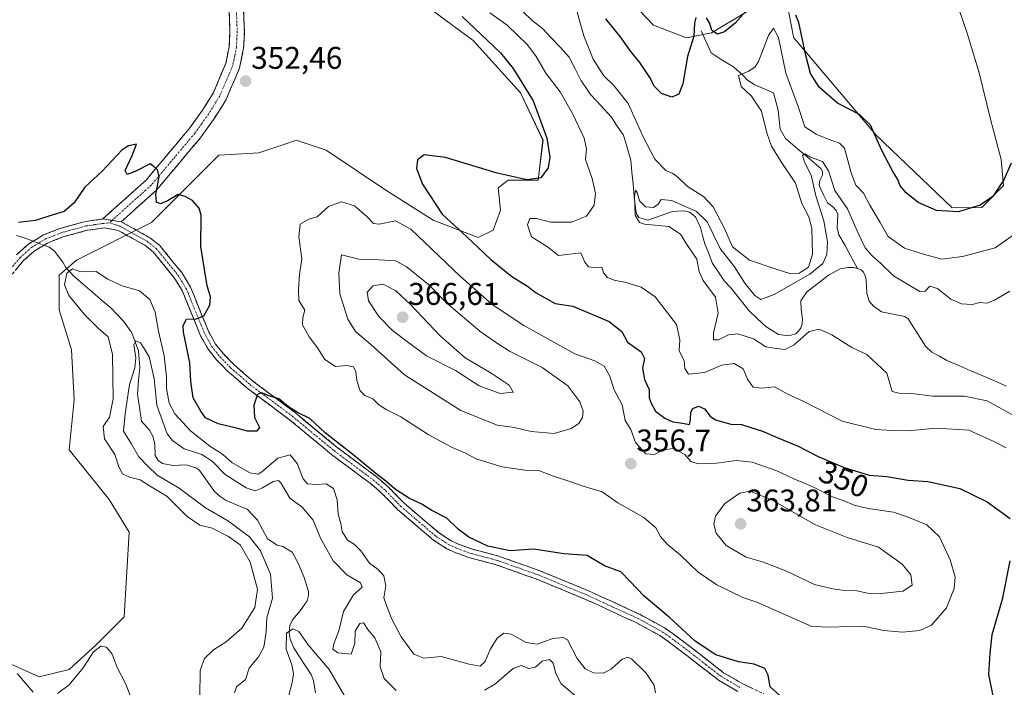
# Model space of a CAD drawing. Units: metres. Extents: x 629315 to 632811, y 4653280 to 4655656.
# Drawn here: x 631845 to 632159, y 4654733 to 4654946 of the extents above; entities that cross this region are included whole.
import ezdxf
from ezdxf.enums import TextEntityAlignment as Align

# ---------------------------------------------------------------- set-up
doc = ezdxf.new("R2010")
doc.units = ezdxf.units.M
doc.header["$MEASUREMENT"] = 0
doc.linetypes.add('TRAZO_Y_PUNTO', pattern=[1, 0.5, -0.25, 0, -0.25])
doc.linetypes.add('TRAZOSX2', pattern=[1.5, 1, -0.5])
for name, color, linetype, lineweight in [('Camino', 19, 'TRAZOSX2', 0), ('Camino Cxs', 19, 'Continuous', 0), ('Camino eje', 19, 'TRAZO_Y_PUNTO', 0), ('Carátula', 7, 'Continuous', 5), ('Corriente natural lineal', 142, 'Continuous', 13), ('Corriente natural lineal oculto', 19, 'TRAZO_Y_PUNTO', 13), ('Cultivos herbáceos CxS', 92, 'Continuous', 0), ('Curva de nivel maestra', 36, 'Continuous', 30), ('Curva de nivel normal', 36, 'Continuous', 0), ('Matorral CxS', 135, 'Continuous', 0), ('Punto de cota en terreno', 7, 'Continuous', 0), ('Rótulo de curva de nivel directora', 19, 'Continuous', 0), ('Rótulo de punto de cota en terreno', 19, 'Continuous', 0), ('Suelo desnudo CxS', 43, 'Continuous', 0)]:
    doc.layers.add(name, color=color, linetype=linetype, lineweight=lineweight)
doc.styles.add('Arial', font='txt', dxfattribs={"height": 0.2})

# ---------------------------------------------------------------- blocks, each defined once
blk = doc.blocks.new('*U158')
at = {"layer": 'Matorral CxS', "color": 135, "linetype": 'Continuous', "lineweight": 0}
for points in [[(631842.0693, 4654740.0961, 345.515), (631850.8363, 4654736.1091, 345.7809), (631860.4003, 4654738.5007, 344.984), (631869.1683, 4654746.4739, 344.4949), (631877.9351, 4654755.2455, 347.3691), (631879.5291, 4654782.3575, 348.6858), (631873.1529, 4654792.7233, 348.0344), (631860.4001, 4654808.6725, 348.3291), (631861.9939, 4654824.6199, 348.0956), (631861.1971, 4654840.5685, 348.9575), (631857.2121, 4654853.3273, 348.5815), (631857.2121, 4654864.4909, 344.7584), (631862.7921, 4654869.2745, 346.1667), (631886.7019, 4654881.2353, 349.5928), (631908.2219, 4654902.7651, 350.664), (631920.9741, 4654903.5615, 351.1265), (631930.2545, 4654906.6561, 351.6238), (631932.9297, 4654907.5481, 351.7264), (631942.4941, 4654904.3579, 351.8653), (631961.6219, 4654891.5997, 351.597), (631976.7659, 4654882.0293, 351.3837), (631991.1125, 4654876.4473, 349.1479), (631995.8941, 4654878.8401, 347.9322), (631998.2865, 4654885.2183, 346.9282), (631997.4893, 4654892.3953, 347.8598), (632000.6773, 4654894.7873, 348.8674), (632010.2411, 4654894.7869, 349.2356), (632011.8349, 4654907.5455, 349.7597), (632004.6621, 4654922.6963, 350.3222), (631989.5183, 4654939.4423, 351.0608), (631967.9989, 4654955.3913, 351.1258)], [(632031.4271, 4654960.9809, 351.022), (632047.1605, 4654944.3433, 350.5773), (632057.7295, 4654940.2467, 349.7723), (632065.6995, 4654941.8415, 349.4583), (632077.6545, 4654949.0181, 347.9463)], [(632089.6095, 4654952.2073, 350.1324), (632091.8175, 4654941.1663, 349.5124), (632092.0015, 4654940.2455, 349.5937), (632118.3031, 4654909.1469, 350.3271), (632142.5571, 4654885.9177, 349.7954), (632152.0823, 4654886.0433, 348.8161), (632158.9761, 4654893.1203, 348.8424), (632158.2559, 4654901.3623, 349.9494), (632154.8853, 4654914.3259, 350.6441), (632151.2555, 4654929.1039, 350.9761), (632147.3659, 4654941.8083, 351.6622), (632144.7733, 4654949.5861, 351.9619)]]:
    blk.add_polyline3d(points, dxfattribs=at)
blk = doc.blocks.new('*U184')
at = {"layer": 'Curva de nivel normal', "color": 36, "linetype": 'Continuous', "lineweight": 0}
for points in [[(631913.21, 4654730.95, 340), (631913.88, 4654732.95, 340), (631916.8, 4654735.28, 340), (631917.95, 4654738.93, 340), (631920.93, 4654742.55, 340), (631922.64, 4654745.6, 340), (631923.33, 4654750.54, 340), (631923.57, 4654754.97, 340), (631925.37, 4654761.2, 340), (631924.74, 4654768.96, 340), (631921.5, 4654776.38, 340), (631917.99, 4654780.84, 340), (631915.14, 4654783, 340), (631911.29, 4654785.81, 340), (631903.93, 4654790.12, 340), (631895.58, 4654796.4, 340), (631888.53, 4654800.56, 340), (631885.6, 4654803.42, 340), (631882.68, 4654806.38, 340), (631880.17, 4654810.7, 340), (631877.75, 4654814.61, 340), (631878.32, 4654820.17, 340), (631879.64, 4654829.54, 340), (631881.39, 4654834.88, 340), (631881.7, 4654837.99, 340), (631881.08, 4654842.15, 340), (631881.66, 4654843.44, 340), (631883.23, 4654842.78, 340), (631884.38, 4654841.03, 340), (631885.95, 4654838.33, 340), (631887.61, 4654831.46, 340), (631888.41, 4654822.88, 340), (631891.74, 4654813.72, 340), (631893.38, 4654811.6, 340), (631897.14, 4654808.97, 340), (631902.79, 4654807.1, 340), (631906.15, 4654805.04, 340), (631910.26, 4654800.78, 340), (631917, 4654796.52, 340), (631919.86, 4654795.54, 340), (631921.96, 4654796.36, 340), (631925.65, 4654798.52, 340), (631927.32, 4654798.84, 340), (631928.04, 4654798.1, 340), (631930.89, 4654793.15, 340), (631934.9, 4654790.37, 340), (631938.38, 4654786.18, 340), (631940.69, 4654780.41, 340), (631944.74, 4654773.14, 340), (631949.17, 4654768.69, 340), (631953.49, 4654766.14, 340), (631954.04, 4654764.77, 340), (631951.29, 4654762.31, 340), (631948.11, 4654756.97, 340), (631946.62, 4654750.8, 340), (631944.94, 4654746.61, 340), (631944.7, 4654744.95, 340), (631946.28, 4654743.78, 340), (631950.5, 4654743.39, 340), (631951.73, 4654746.86, 340), (631951.82, 4654750.72, 340), (631953.26, 4654753.19, 340), (631954.45, 4654753.41, 340), (631955.86, 4654751.28, 340), (631958.09, 4654748.54, 340), (631960.04, 4654744.12, 340), (631959.78, 4654739.3, 340), (631961.02, 4654735.54, 340), (631964.89, 4654731.73, 340)], [(631993.1, 4654731.85, 340), (631996.43, 4654733.74, 340), (632002.28, 4654738.82, 340), (632004.83, 4654739.78, 340), (632007.28, 4654738.78, 340), (632009.43, 4654739.22, 340), (632011.57, 4654741.13, 340), (632013.96, 4654741.62, 340), (632015.13, 4654740.47, 340), (632015.89, 4654737.2, 340), (632017.63, 4654733.88, 340), (632023.48, 4654729.01, 340)], [(632163.54, 4654818.89, 340), (632153.78, 4654824.31, 340), (632146.43, 4654825.78, 340), (632136.41, 4654825.82, 340), (632129.68, 4654826.63, 340), (632125.56, 4654826.79, 340), (632123.44, 4654827.26, 340), (632121.66, 4654833.19, 340), (632115.31, 4654839.14, 340), (632110.49, 4654841.29, 340), (632104.12, 4654845.36, 340), (632100.14, 4654847.25, 340), (632096.85, 4654846.4, 340), (632092.09, 4654842.2, 340), (632089.09, 4654840.68, 340), (632085.74, 4654841.18, 340), (632083.03, 4654841.57, 340), (632079.07, 4654844.15, 340), (632074.09, 4654845.69, 340), (632071.09, 4654845.34, 340), (632067.87, 4654843.84, 340), (632066.29, 4654843.83, 340), (632066.28, 4654846.07, 340), (632067.77, 4654852.28, 340), (632067, 4654857.39, 340), (632062.97, 4654862.75, 340), (632061.69, 4654865.55, 340), (632060.99, 4654869.52, 340), (632057.77, 4654874.3, 340), (632055.8, 4654877.6, 340), (632052.09, 4654880.05, 340), (632044.29, 4654880.76, 340), (632042.67, 4654881.25, 340), (632041.31, 4654883.58, 340), (632041.05, 4654889.7, 340), (632041.42, 4654891.65, 340), (632041.9, 4654890.92, 340), (632042.68, 4654888.2, 340), (632044.58, 4654886.26, 340), (632047.13, 4654886.03, 340), (632048.61, 4654887.1, 340), (632049.64, 4654888.66, 340), (632052.96, 4654888.31, 340), (632060.93, 4654884.83, 340), (632064.27, 4654881.46, 340), (632068.45, 4654873.02, 340), (632073.05, 4654867.09, 340), (632076.36, 4654861.94, 340), (632079.56, 4654858, 340), (632081.48, 4654856.68, 340), (632085.67, 4654858.28, 340), (632097.07, 4654864.76, 340), (632101.29, 4654868.21, 340), (632102.5, 4654871.06, 340), (632102.74, 4654875.07, 340), (632101.57, 4654881.77, 340), (632098.99, 4654889.75, 340), (632097.58, 4654896.45, 340), (632095.37, 4654900.61, 340), (632094.73, 4654902.72, 340), (632095.47, 4654903.24, 340), (632097.3, 4654902.2, 340), (632101.15, 4654900.76, 340), (632103.12, 4654897.75, 340), (632105.05, 4654891.49, 340), (632109.14, 4654885.63, 340), (632112.52, 4654877.87, 340), (632114.78, 4654873.21, 340), (632116.99, 4654870.64, 340), (632119.74, 4654868.3, 340), (632123.8, 4654864.24, 340), (632127.8, 4654861.89, 340), (632132.27, 4654859.28, 340), (632134.01, 4654859.3, 340), (632135.49, 4654860.9, 340), (632137.91, 4654860.18, 340), (632142.19, 4654856.76, 340), (632145.6, 4654855.27, 340), (632149.01, 4654855.09, 340), (632151.46, 4654855.69, 340), (632153.67, 4654855.52, 340), (632156.15, 4654856.44, 340), (632161.01, 4654859.39, 340)]]:
    blk.add_polyline3d(points, dxfattribs=at)
blk = doc.blocks.new('*U189')
at = {"layer": 'Curva de nivel normal', "color": 36, "linetype": 'Continuous', "lineweight": 0}
for points in [[(632166.13, 4654880.13, 345), (632156.35, 4654873.16, 345), (632145.94, 4654870.47, 345), (632139.34, 4654869.59, 345), (632133.42, 4654871.16, 345), (632127.4, 4654873.12, 345), (632122.15, 4654876.84, 345), (632119.61, 4654881.32, 345), (632116.26, 4654886.81, 345), (632114.26, 4654890.69, 345), (632111.85, 4654893.18, 345), (632110.28, 4654897.14, 345), (632108.23, 4654905.08, 345), (632106.63, 4654906.59, 345), (632102.93, 4654907.88, 345), (632099.12, 4654909.46, 345), (632095.46, 4654911.83, 345), (632093.4, 4654918.36, 345), (632089.44, 4654928.96, 345), (632087.13, 4654940.44, 345), (632085.53, 4654943.38, 345), (632083.88, 4654941.06, 345), (632080.68, 4654932.69, 345), (632079.67, 4654930.97, 345), (632077.57, 4654929.61, 345), (632074.3, 4654928.27, 345), (632075.19, 4654924.74, 345), (632078.42, 4654921.61, 345), (632081.7, 4654916.89, 345), (632083.39, 4654909.91, 345), (632084.86, 4654905.72, 345), (632087.95, 4654900.64, 345), (632092.56, 4654893.85, 345), (632094.6, 4654887.39, 345), (632096.8, 4654883.14, 345), (632097.72, 4654879.38, 345), (632097.95, 4654871.14, 345), (632096.7, 4654867.06, 345), (632093.71, 4654865.14, 345), (632090.99, 4654864.87, 345), (632086, 4654866.5, 345), (632077.86, 4654869.24, 345), (632072.4, 4654873.48, 345), (632069.85, 4654879.38, 345), (632066.2, 4654886.24, 345), (632063.08, 4654889.61, 345), (632057.96, 4654892.82, 345), (632054.92, 4654895.78, 345), (632053.36, 4654896.94, 345), (632051.12, 4654897.89, 345), (632047.59, 4654901.5, 345), (632043.79, 4654908.65, 345), (632039.1, 4654919.29, 345), (632034.5, 4654925.1, 345), (632031.26, 4654928.13, 345), (632027.88, 4654933.48, 345), (632024.84, 4654940.88, 345), (632022.54, 4654949.26, 345)], [(631994.89, 4654948.29, 345), (632000.43, 4654944.3, 345), (632006.84, 4654938.01, 345), (632009.7, 4654934.31, 345), (632012.73, 4654928.99, 345), (632017.34, 4654923.04, 345), (632021.26, 4654916.06, 345), (632025, 4654908.21, 345), (632025.69, 4654904.82, 345), (632025.42, 4654901.44, 345), (632027.5, 4654895.38, 345), (632028.6, 4654890.54, 345), (632028.14, 4654886.85, 345), (632025.7, 4654883.32, 345), (632020.89, 4654881.44, 345), (632014.18, 4654881.4, 345), (632009.72, 4654882.59, 345), (632007.59, 4654882.6, 345), (632006.87, 4654880.54, 345), (632008.11, 4654876.74, 345), (632013.28, 4654873.47, 345), (632016.78, 4654870.74, 345), (632023.87, 4654871.58, 345), (632025.17, 4654868.6, 345), (632026.39, 4654867.15, 345), (632027.94, 4654866.88, 345), (632030.64, 4654867.06, 345), (632031.12, 4654865.2, 345), (632032.43, 4654863.74, 345), (632034.94, 4654862.73, 345), (632038.01, 4654862.22, 345), (632043.16, 4654860.62, 345), (632047.72, 4654857.58, 345), (632054.45, 4654848.65, 345), (632055.6, 4654843.8, 345), (632055.38, 4654840.24, 345), (632056.98, 4654837.18, 345), (632057.19, 4654834.61, 345), (632058.36, 4654832.77, 345), (632063.42, 4654833.36, 345), (632069.01, 4654835.72, 345), (632072.9, 4654836.18, 345), (632075.83, 4654834.5, 345), (632077.29, 4654831.02, 345), (632078.98, 4654828.7, 345), (632081.76, 4654828.38, 345), (632085.84, 4654828.78, 345), (632089.86, 4654826.52, 345), (632095.15, 4654824.12, 345), (632107.42, 4654817.83, 345), (632118.18, 4654815.09, 345), (632123.42, 4654814.82, 345), (632128.42, 4654814.72, 345), (632137.56, 4654815.53, 345), (632147.91, 4654814.91, 345), (632155.95, 4654811.28, 345), (632159.89, 4654809.3, 345)], [(632047.76, 4654730.97, 345), (632047.32, 4654733.43, 345), (632044.8, 4654737.33, 345), (632040.07, 4654741.83, 345), (632038.92, 4654742.38, 345), (632037.08, 4654741.73, 345), (632033.77, 4654738.63, 345), (632031.18, 4654737.24, 345), (632027.93, 4654737.37, 345), (632025.36, 4654738.63, 345), (632022.79, 4654741.95, 345), (632019.64, 4654747.93, 345), (632018.24, 4654748.73, 345), (632014.96, 4654748.33, 345), (632009.97, 4654746.52, 345), (632006.41, 4654747.1, 345), (632001.67, 4654749.74, 345), (631999.32, 4654750.08, 345), (631997.22, 4654748.5, 345), (631994.93, 4654744.87, 345), (631993.37, 4654741.02, 345), (631991.75, 4654739.52, 345), (631988.26, 4654740.12, 345), (631979.27, 4654742.56, 345), (631973.79, 4654742.06, 345), (631970.57, 4654743.4, 345), (631966.51, 4654748.84, 345), (631963.53, 4654754.5, 345), (631961.92, 4654758.59, 345), (631960.96, 4654761.37, 345), (631961.56, 4654765.24, 345), (631960.94, 4654768.39, 345), (631959.18, 4654770.42, 345), (631956.36, 4654772.48, 345), (631953.6, 4654776.41, 345), (631951.44, 4654778.52, 345), (631949.39, 4654779.76, 345), (631947.6, 4654782.52, 345), (631947.21, 4654785.06, 345), (631946.39, 4654788.1, 345), (631946.09, 4654792.69, 345), (631944.93, 4654796.31, 345), (631942.51, 4654797.77, 345), (631939.42, 4654797.57, 345), (631936.6, 4654797.77, 345), (631935.18, 4654799.4, 345), (631933.24, 4654804.29, 345), (631931.05, 4654807, 345), (631927.1, 4654806, 345), (631922.03, 4654801.65, 345), (631920.77, 4654800.92, 345), (631918.16, 4654801.27, 345), (631912.44, 4654804.58, 345), (631909.45, 4654807.29, 345), (631905.34, 4654809.86, 345), (631899.18, 4654814.68, 345), (631894.18, 4654820.1, 345), (631892.38, 4654823.56, 345), (631891.53, 4654828.22, 345), (631891.49, 4654832.01, 345), (631890.76, 4654838.73, 345), (631889, 4654846.55, 345), (631887.92, 4654852.62, 345), (631886.2, 4654856.73, 345), (631882.85, 4654859.4, 345), (631877.3, 4654861.06, 345), (631872.72, 4654863.19, 345), (631869, 4654865.65, 345), (631866.02, 4654865.54, 345), (631863.77, 4654865.62, 345), (631861.46, 4654866.44, 345), (631859.62, 4654865.11, 345), (631858.88, 4654861.39, 345), (631860.27, 4654857.92, 345), (631865.36, 4654851.88, 345), (631869.64, 4654847.5, 345), (631872.86, 4654844.72, 345), (631874.24, 4654839.09, 345), (631874.43, 4654824.94, 345), (631873.25, 4654819.06, 345), (631871.3, 4654816.14, 345), (631871.71, 4654812.19, 345), (631874.98, 4654807.2, 345), (631876.33, 4654803.26, 345), (631877.46, 4654800.98, 345), (631879.74, 4654799.9, 345), (631883.1, 4654799.09, 345), (631886.08, 4654797.1, 345), (631891.59, 4654793.8, 345), (631898.11, 4654787.29, 345), (631902.21, 4654784.61, 345), (631906.07, 4654783.59, 345), (631911.31, 4654780.99, 345), (631915.03, 4654778.26, 345), (631918.22, 4654772.76, 345), (631920.62, 4654764.08, 345), (631919.7, 4654758.28, 345), (631915.57, 4654751.62, 345), (631910.61, 4654747.28, 345), (631906.51, 4654744.78, 345), (631903.7, 4654741.92, 345), (631902.31, 4654738.16, 345), (631902.16, 4654729.81, 345)], [(631883.12, 4654722.2, 345), (631878.37, 4654734.02, 345), (631875.76, 4654739.14, 345), (631874.17, 4654743.36, 345), (631872.38, 4654745.56, 345), (631870.52, 4654745.91, 345), (631868.15, 4654744.15, 345), (631864.86, 4654738.95, 345), (631860.38, 4654733.56, 345), (631856.66, 4654730.75, 345)], [(631848.88, 4654731.26, 345), (631843.79, 4654737.19, 345)]]:
    blk.add_polyline3d(points, dxfattribs=at)
blk = doc.blocks.new('*U200')
at = {"layer": 'Curva de nivel normal', "color": 36, "linetype": 'Continuous', "lineweight": 0}
blk.add_polyline3d([(631930.46, 4654729.87, 335), (631931.7, 4654734.33, 335), (631932.14, 4654737.03, 335), (631931.53, 4654739.92, 335), (631929.76, 4654744.95, 335), (631929.84, 4654750.03, 335), (631931.88, 4654751.4, 335), (631933.8, 4654750.6, 335), (631936.78, 4654746.34, 335), (631943.45, 4654738.49, 335), (631948.38, 4654730.06, 335)], dxfattribs=at)
blk = doc.blocks.new('*U210')
at = {"layer": 'Curva de nivel maestra', "color": 36, "linetype": 'Continuous', "lineweight": 30}
for points in [[(632161.42, 4654900.24, 350), (632159.09, 4654894.92, 350), (632155.58, 4654889.62, 350), (632151.57, 4654886.8, 350), (632144.66, 4654884.67, 350), (632137.61, 4654885.14, 350), (632131.76, 4654887.72, 350), (632127.85, 4654890.76, 350), (632126.02, 4654892.96, 350), (632125.25, 4654894.97, 350), (632123.49, 4654897.75, 350), (632120.14, 4654904.26, 350), (632116.52, 4654912.37, 350), (632112.98, 4654915.83, 350), (632105.91, 4654919.41, 350), (632100.06, 4654924.53, 350), (632097.36, 4654928.92, 350), (632095.79, 4654934.61, 350), (632093.56, 4654945.15, 350), (632092.62, 4654947.49, 350)], [(632076.69, 4654948.76, 350), (632073.24, 4654945, 350), (632069.79, 4654942.18, 350), (632067.55, 4654941.45, 350), (632065.77, 4654942.59, 350), (632065.15, 4654944.84, 350), (632064.03, 4654946.71, 350)], [(632060.71, 4654946.81, 350), (632060.23, 4654945.02, 350), (632060.08, 4654940.77, 350), (632058.03, 4654934.34, 350), (632056.48, 4654925.54, 350), (632055.23, 4654922.25, 350), (632052.99, 4654921.3, 350), (632049.69, 4654922.55, 350), (632047.42, 4654924.69, 350), (632045.92, 4654927.56, 350), (632042.76, 4654932.38, 350), (632039.94, 4654935.94, 350), (632036.5, 4654940.69, 350), (632031.87, 4654946.39, 350)], [(631985.95, 4654947.13, 350), (631998.3, 4654935.47, 350), (632002.31, 4654930.46, 350), (632008.66, 4654920.17, 350), (632013.1, 4654908.27, 350), (632014.03, 4654902.14, 350), (632013.48, 4654898.73, 350), (632011.16, 4654895.55, 350), (632006.76, 4654894.9, 350), (631997.15, 4654897.04, 350), (631980.66, 4654902.06, 350), (631973.82, 4654902.89, 350), (631971.73, 4654901.29, 350), (631971.45, 4654898.56, 350), (631973.34, 4654893.56, 350), (631979.56, 4654883.92, 350), (631987.48, 4654876.69, 350), (631995.14, 4654869.43, 350), (632001.89, 4654864.06, 350), (632006.87, 4654860.9, 350), (632009.7, 4654858.85, 350), (632013.06, 4654856.9, 350), (632015.7, 4654855.39, 350), (632021.38, 4654854.6, 350), (632032.97, 4654849.67, 350), (632037.01, 4654846.46, 350), (632038.83, 4654843.04, 350), (632043.19, 4654839.97, 350), (632044.26, 4654837.78, 350), (632043.6, 4654834.7, 350), (632044.28, 4654831.07, 350), (632045.77, 4654827.87, 350), (632045.73, 4654825.26, 350), (632046.38, 4654823.58, 350), (632047.79, 4654820.99, 350), (632050.81, 4654818.75, 350), (632053.35, 4654817.62, 350), (632055.75, 4654817.25, 350), (632058.64, 4654816.74, 350), (632058.92, 4654818.37, 350), (632059.12, 4654820.64, 350), (632059.72, 4654821.84, 350), (632061.48, 4654822.62, 350), (632063.44, 4654821.72, 350), (632065.29, 4654819.35, 350), (632066.99, 4654818.19, 350), (632069.66, 4654817.46, 350), (632071.85, 4654816.81, 350), (632075.24, 4654816.71, 350), (632078.27, 4654815.8, 350), (632081.94, 4654814.66, 350), (632087.44, 4654812.26, 350), (632093.35, 4654809.85, 350), (632099.75, 4654806.48, 350), (632108.07, 4654803.04, 350), (632113.02, 4654801.52, 350), (632116.09, 4654800.59, 350), (632121.69, 4654800.17, 350), (632128.56, 4654798.96, 350), (632134.86, 4654798.51, 350), (632145.01, 4654796.32, 350), (632153.8, 4654792.06, 350), (632161.16, 4654786.69, 350)], [(632161.02, 4654773.2, 350), (632158.52, 4654760.81, 350), (632155.28, 4654749.48, 350), (632154.58, 4654743.71, 350), (632154.18, 4654736.84, 350), (632155.58, 4654730.01, 350)], [(632087.5, 4654730.12, 350), (632084.41, 4654732.88, 350), (632083.8, 4654736.59, 350), (632082.76, 4654738.78, 350), (632079.32, 4654740.2, 350), (632074.29, 4654740.88, 350), (632067.08, 4654743.14, 350), (632060.5, 4654747.49, 350), (632052.14, 4654755.2, 350), (632044.16, 4654761.85, 350), (632039.61, 4654766.66, 350), (632036.7, 4654769.63, 350), (632031.5, 4654771.54, 350), (632025.96, 4654774.83, 350), (632018.52, 4654775.38, 350), (632008.94, 4654776.91, 350), (632001.34, 4654776.34, 350), (631994.18, 4654777.82, 350), (631988.14, 4654780.75, 350), (631984.74, 4654783.32, 350), (631981.06, 4654786.78, 350), (631976.31, 4654789.26, 350), (631973.12, 4654791.23, 350), (631969.14, 4654793.06, 350), (631964.74, 4654795.92, 350), (631961.64, 4654798.68, 350), (631958.44, 4654801.04, 350), (631951.04, 4654807.11, 350), (631942.18, 4654814.1, 350), (631937.37, 4654818.69, 350), (631933.62, 4654820.51, 350), (631930.53, 4654822.38, 350), (631927.42, 4654824.94, 350), (631924.3, 4654825.91, 350), (631921.88, 4654826.86, 350), (631920.61, 4654826.31, 350), (631919.45, 4654822.95, 350), (631919.64, 4654819.02, 350), (631921.24, 4654815.8, 350), (631920.4, 4654814.58, 350), (631917.39, 4654814.64, 350), (631914.34, 4654815.46, 350), (631908.03, 4654816.95, 350), (631903.98, 4654818.83, 350), (631902.46, 4654820.98, 350), (631900.05, 4654825.24, 350), (631899.24, 4654830.43, 350), (631898.95, 4654836.47, 350), (631896.97, 4654846.19, 350), (631896.85, 4654848.39, 350), (631897.89, 4654850.44, 350), (631901.1, 4654850.5, 350), (631903.47, 4654851.46, 350), (631905.33, 4654854.83, 350), (631905.54, 4654857.57, 350), (631904.56, 4654861.01, 350), (631903.72, 4654865.62, 350), (631902.49, 4654873.62, 350), (631902.57, 4654883.62, 350), (631901.9, 4654885.87, 350), (631899.78, 4654888.36, 350), (631897.46, 4654889.6, 350), (631895.22, 4654890.27, 350), (631891.79, 4654888.17, 350), (631889.55, 4654887.2, 350), (631888.29, 4654887.81, 350), (631888.1, 4654890.24, 350), (631889.19, 4654895.87, 350), (631888.64, 4654898.1, 350), (631887.54, 4654899.06, 350), (631886.34, 4654899.99, 350), (631881.46, 4654897.54, 350), (631878.96, 4654896.58, 350), (631878.32, 4654897.85, 350), (631880.5, 4654902.66, 350), (631881.94, 4654906.28, 350), (631879.34, 4654905.82, 350), (631877.33, 4654904.49, 350), (631870.94, 4654897.73, 350), (631865.43, 4654892.61, 350), (631862.01, 4654887.56, 350), (631858.84, 4654884.78, 350), (631853.87, 4654883.26, 350), (631849.63, 4654881.88, 350), (631844.26, 4654881.31, 350)]]:
    blk.add_polyline3d(points, dxfattribs=at)
blk = doc.blocks.new('5PATER')
at = {"layer": 'Carátula', "linetype": 'Continuous', "lineweight": 5}
h = blk.add_hatch(color=250, dxfattribs=at)
edge = h.paths.add_edge_path()
edge.add_ellipse((0, 0.01), major_axis=(-1.33, -1.34), ratio=0.999422, start_angle=0, end_angle=360)

msp = doc.modelspace()

# ---------------------------------------------------------------- linework, layer by layer
at = {"layer": 'Camino', "color": 19, "linetype": 'TRAZOSX2', "lineweight": 0}
for points in [[(631871.15, 4654882.41), (631884.98, 4654894.83), (631898.69, 4654911.14), (631903.04, 4654917.22), (631906.48, 4654922.75), (631910.45, 4654932.08), (631911.57, 4654937.52), (631911.8, 4654942.35), (631911.37, 4654953.37)], [(631915.98, 4654953.45), (631916.41, 4654942.33), (631916.16, 4654936.94), (631914.87, 4654930.7), (631910.58, 4654920.62), (631906.87, 4654914.66), (631902.34, 4654908.32), (631888.3, 4654891.61), (631877.06, 4654881.52)], [(632074.09, 4654731.46), (632067.93, 4654735.04), (632058.23, 4654742.57), (632051.41, 4654747.77), (632049.21, 4654749.27), (632041.57, 4654753.44), (632025.23, 4654760.96), (632009.83, 4654767.31), (631996.83, 4654771.92), (631988.47, 4654774.13), (631983.76, 4654775.8), (631981.1, 4654777.06), (631976.88, 4654779.75), (631965.34, 4654789.59), (631960.58, 4654794.53), (631956.62, 4654797.95), (631944.27, 4654807.14), (631930.84, 4654818.25), (631917.31, 4654828.35), (631911, 4654833.83), (631907.52, 4654837.43), (631904.79, 4654840.82), (631902.42, 4654845.04), (631896.6, 4654859.36), (631894, 4654863.64), (631887.22, 4654871.93), (631884.55, 4654874.02), (631876.07, 4654878.77), (631871.75, 4654879.58), (631866.2, 4654878.78), (631858.43, 4654876.65), (631853.49, 4654874.73), (631849.21, 4654872.14), (631845.71, 4654868.99), (631841.16, 4654863.52)], [(631843.62, 4654870.99), (631847.48, 4654874.47), (631852.21, 4654877.32), (631857.52, 4654879.39), (631865.61, 4654881.6), (631871.15, 4654882.41)], [(631877.06, 4654881.52), (631886.15, 4654876.43), (631889.25, 4654874), (631896.36, 4654865.31), (631899.18, 4654860.65), (631905.03, 4654846.3), (631907.19, 4654842.44), (631909.69, 4654839.34), (631912.99, 4654835.93), (631919.12, 4654830.6), (631932.62, 4654820.52), (631946.05, 4654809.41), (631958.43, 4654800.2), (631962.56, 4654796.63), (631967.32, 4654791.69), (631978.6, 4654782.07), (631982.49, 4654779.59), (631984.86, 4654778.47), (631989.32, 4654776.89), (631997.68, 4654774.68), (632010.86, 4654770), (632026.38, 4654763.6), (632042.87, 4654756.02), (632050.71, 4654751.73), (632053.1, 4654750.11), (632059.99, 4654744.86), (632069.55, 4654737.43), (632075.44, 4654734.01), (632082.38, 4654730.69)]]:
    msp.add_lwpolyline(points, dxfattribs=at)
at = {"layer": 'Camino Cxs', "color": 19, "linetype": 'Continuous', "lineweight": 0}
msp.add_lwpolyline([(631871.15, 4654882.41), (631877.06, 4654881.52)], dxfattribs=at)
for points in [[(631916.12, 4654949.74, 352.17), (631916.27, 4654946.04, 352.24), (631916.41, 4654942.33, 352.27), (631916.29, 4654939.64, 352.26), (631916.16, 4654936.94, 352.24), (631915.52, 4654933.82, 352.16), (631914.87, 4654930.7, 352.06), (631913.44, 4654927.34, 351.87), (631912.01, 4654923.98, 351.58), (631910.58, 4654920.62, 351.37), (631908.73, 4654917.64, 351.2), (631906.87, 4654914.66, 350.92), (631904.61, 4654911.49, 350.72), (631902.34, 4654908.32, 350.54), (631899.53, 4654904.98, 350.37), (631896.72, 4654901.64, 350.22), (631893.92, 4654898.29, 350.12), (631891.11, 4654894.95, 350.05), (631888.3, 4654891.61, 349.92), (631885.49, 4654889.09, 349.83), (631882.68, 4654886.57, 349.63), (631879.87, 4654884.04, 349.48), (631877.06, 4654881.52, 349.32), (631874.11, 4654881.97, 349.29), (631871.15, 4654882.41, 349.27), (631874.61, 4654885.52, 349.36), (631878.07, 4654888.62, 349.47), (631881.52, 4654891.73, 349.65), (631884.98, 4654894.83, 349.82), (631887.72, 4654898.09, 349.94), (631890.46, 4654901.35, 350.09), (631893.21, 4654904.62, 350.21), (631895.95, 4654907.88, 350.36), (631898.69, 4654911.14, 350.53), (631900.87, 4654914.18, 350.64), (631903.04, 4654917.22, 350.83), (631904.76, 4654919.99, 351.03), (631906.48, 4654922.75, 351.09), (631907.8, 4654925.86, 351.53), (631909.13, 4654928.97, 351.85), (631910.45, 4654932.08, 351.93), (631911.01, 4654934.8, 351.95), (631911.57, 4654937.52, 351.98), (631911.8, 4654942.35, 352.11), (631911.66, 4654946.02, 352.09), (631911.51, 4654949.7, 352.04)], [(632074.09, 4654731.46, 348.98), (632071.01, 4654733.25, 348.79), (632067.93, 4654735.04, 348.68), (632064.7, 4654737.55, 348.89), (632061.46, 4654740.06, 349.09), (632058.23, 4654742.57, 349.11), (632054.82, 4654745.17, 349.01), (632051.41, 4654747.77, 348.87), (632049.21, 4654749.27, 348.7), (632045.39, 4654751.36, 348.49), (632041.57, 4654753.44, 348.63), (632037.49, 4654755.32, 348.58), (632033.4, 4654757.2, 348.68), (632029.32, 4654759.08, 348.71), (632025.23, 4654760.96, 348.65), (632021.38, 4654762.55, 348.7), (632017.53, 4654764.14, 348.89), (632013.68, 4654765.72, 349.01), (632009.83, 4654767.31, 349.12), (632005.5, 4654768.85, 349.29), (632001.16, 4654770.38, 349.34), (631996.83, 4654771.92, 349.36), (631992.65, 4654773.03, 349.4), (631988.47, 4654774.13, 349.39), (631983.76, 4654775.8, 349.37), (631981.1, 4654777.06, 349.38), (631978.99, 4654778.41, 349.39), (631976.88, 4654779.75, 349.4), (631974, 4654782.21, 349.46), (631971.11, 4654784.67, 349.54), (631968.23, 4654787.13, 349.63), (631965.34, 4654789.59, 349.67), (631962.96, 4654792.06, 349.66), (631960.58, 4654794.53, 349.63), (631958.6, 4654796.24, 349.54), (631956.62, 4654797.95, 349.59), (631953.53, 4654800.25, 349.33), (631950.45, 4654802.55, 349.21), (631947.36, 4654804.84, 349.22), (631944.27, 4654807.14, 349.24), (631940.91, 4654809.92, 349.21), (631937.56, 4654812.7, 348.92), (631934.2, 4654815.47, 348.97), (631930.84, 4654818.25, 349.34), (631927.46, 4654820.78, 349.65), (631924.08, 4654823.3, 349.8), (631920.69, 4654825.83, 349.98), (631917.31, 4654828.35, 350.07), (631914.16, 4654831.09, 350.16), (631911, 4654833.83, 350.2), (631909.26, 4654835.63, 350.26), (631907.52, 4654837.43, 350.29), (631904.79, 4654840.82, 350.27), (631902.42, 4654845.04, 350.2), (631900.97, 4654848.62, 350.02), (631899.51, 4654852.2, 349.78), (631898.06, 4654855.78, 349.58), (631896.6, 4654859.36, 349.39), (631895.3, 4654861.5, 349.02), (631894, 4654863.64, 348.86), (631891.74, 4654866.4, 348.89), (631889.48, 4654869.17, 349.24), (631887.22, 4654871.93, 349.28), (631884.55, 4654874.02, 349.29), (631880.31, 4654876.4, 349.25), (631876.07, 4654878.77, 349.24), (631871.75, 4654879.58, 349.26), (631868.98, 4654879.18, 349.25), (631866.2, 4654878.78, 349.25), (631862.32, 4654877.72, 349.26), (631858.43, 4654876.65, 349.22), (631855.96, 4654875.69, 349.15), (631853.49, 4654874.73, 349.19), (631851.35, 4654873.44, 349.24), (631849.21, 4654872.14, 349.32), (631845.71, 4654868.99, 349.52), (631843.44, 4654866.26, 349.56)], [(631843.62, 4654870.99, 349.53), (631845.55, 4654872.73, 349.43), (631847.48, 4654874.47, 349.38), (631849.85, 4654875.9, 349.37), (631852.21, 4654877.32, 349.34), (631854.87, 4654878.36, 349.34), (631857.52, 4654879.39, 349.39), (631861.57, 4654880.5, 349.31), (631865.61, 4654881.6, 349.28), (631868.38, 4654882.01, 349.27), (631871.15, 4654882.41, 349.27), (631871.15, 4654882.41, 349.27), (631874.11, 4654881.97, 349.29), (631877.06, 4654881.52, 349.32), (631880.09, 4654879.82, 349.32), (631883.12, 4654878.13, 349.36), (631886.15, 4654876.43, 349.42), (631889.25, 4654874, 349.31), (631891.62, 4654871.1, 349.24), (631893.99, 4654868.21, 349.2), (631896.36, 4654865.31, 349.25), (631897.77, 4654862.98, 349.36), (631899.18, 4654860.65, 349.47), (631900.64, 4654857.06, 349.58), (631902.11, 4654853.48, 349.79), (631903.57, 4654849.89, 350.05), (631905.03, 4654846.3, 350.22), (631907.19, 4654842.44, 350.37), (631909.69, 4654839.34, 350.41), (631912.99, 4654835.93, 350.38), (631916.06, 4654833.27, 350.21), (631919.12, 4654830.6, 350.25), (631922.5, 4654828.08, 350.12), (631925.87, 4654825.56, 350.05), (631929.25, 4654823.04, 349.98), (631932.62, 4654820.52, 349.8), (631935.98, 4654817.74, 349.47), (631939.34, 4654814.97, 349.57), (631942.69, 4654812.19, 349.72), (631946.05, 4654809.41, 349.75), (631949.15, 4654807.11, 349.67), (631952.24, 4654804.81, 349.77), (631955.34, 4654802.5, 349.78), (631958.43, 4654800.2, 349.94), (631960.5, 4654798.42, 349.76), (631962.56, 4654796.63, 349.88), (631964.94, 4654794.16, 349.86), (631967.32, 4654791.69, 349.8), (631971.08, 4654788.48, 349.66), (631974.84, 4654785.28, 349.59), (631978.6, 4654782.07, 349.49), (631982.49, 4654779.59, 349.49), (631984.86, 4654778.47, 349.44), (631989.32, 4654776.89, 349.53), (631993.5, 4654775.79, 349.65), (631997.68, 4654774.68, 349.64), (632002.07, 4654773.12, 349.48), (632006.47, 4654771.56, 349.49), (632010.86, 4654770, 349.29), (632014.74, 4654768.4, 349.1), (632018.62, 4654766.8, 349.04), (632022.5, 4654765.2, 348.96), (632026.38, 4654763.6, 348.84), (632030.5, 4654761.71, 348.86), (632034.63, 4654759.81, 348.9), (632038.75, 4654757.92, 348.82), (632042.87, 4654756.02, 348.91), (632046.79, 4654753.88, 348.81), (632050.71, 4654751.73, 349.02), (632053.1, 4654750.11, 349.22), (632056.55, 4654747.49, 349.27), (632059.99, 4654744.86, 349.45), (632063.18, 4654742.38, 349.38), (632066.36, 4654739.91, 349.24), (632069.55, 4654737.43, 349.01), (632072.5, 4654735.72, 349.05), (632075.44, 4654734.01, 349.09), (632078.91, 4654732.35, 349.32)]]:
    msp.add_polyline3d(points, dxfattribs=at)
at = {"layer": 'Camino eje', "color": 19, "linetype": 'TRAZO_Y_PUNTO', "lineweight": 0}
for points in [[(631913.68, 4654953.41), (631914.11, 4654942.34), (631913.99, 4654939.93), (631913.87, 4654937.23), (631913.31, 4654934.51), (631912.66, 4654931.39), (631908.53, 4654921.69), (631904.96, 4654915.94), (631902.78, 4654912.9), (631900.52, 4654909.73), (631893.66, 4654901.58), (631886.64, 4654893.22), (631874.11, 4654881.97)], [(631842.27, 4654867.12), (631844.67, 4654869.99), (631846.42, 4654871.57), (631848.35, 4654873.31), (631850.71, 4654874.73), (631852.85, 4654876.03), (631855.51, 4654877.06), (631857.98, 4654878.02), (631861.86, 4654879.09), (631865.91, 4654880.19), (631868.68, 4654880.6), (631871.45, 4654881), (631873.32, 4654881.17)], [(631874.11, 4654881.97), (631873.32, 4654881.17)], [(631873.32, 4654881.17), (631876.57, 4654880.15), (631885.35, 4654875.23), (631888.24, 4654872.97), (631895.18, 4654864.48), (631896.48, 4654862.34), (631897.89, 4654860.01), (631900.82, 4654852.83), (631903.73, 4654845.67), (631904.81, 4654843.74), (631905.99, 4654841.63), (631908.61, 4654838.39), (631912, 4654834.88), (631915.15, 4654832.14), (631918.22, 4654829.48), (631931.73, 4654819.39), (631945.16, 4654808.28), (631957.53, 4654799.08), (631961.57, 4654795.58), (631966.33, 4654790.64), (631977.74, 4654780.91), (631981.8, 4654778.33), (631984.31, 4654777.14), (631988.9, 4654775.51), (631997.26, 4654773.3), (632003.85, 4654770.96), (632010.35, 4654768.66), (632025.81, 4654762.28), (632033.98, 4654758.52), (632042.22, 4654754.73), (632046.04, 4654752.65), (632049.96, 4654750.5), (632051.16, 4654749.69), (632052.26, 4654748.94), (632059.11, 4654743.72), (632063.89, 4654740), (632068.74, 4654736.24), (632074.77, 4654732.74)]]:
    msp.add_lwpolyline(points, dxfattribs=at)
at = {"layer": 'Corriente natural lineal', "color": 142, "linetype": 'Continuous', "lineweight": 13}
for points in [[(632005.41, 4654948.72, 341.64), (632008.34, 4654945.8, 341.8), (632011.65, 4654943.22, 341.33), (632014.51, 4654940.2, 341.64), (632017.38, 4654937.18, 341.29), (632020.24, 4654934.16, 341.27), (632022.13, 4654930.37, 341.37), (632024.01, 4654926.57, 341.46), (632025.49, 4654924.38, 341.1), (632026.96, 4654922.19, 340.88), (632030.28, 4654918.63, 340.78), (632033.6, 4654915.07, 340.9), (632035.56, 4654912.11, 340.7), (632037.51, 4654909.15, 340.83), (632038.68, 4654905.2, 340.85), (632039.85, 4654901.25, 340.55), (632040.24, 4654897.41, 340.27), (632040.63, 4654893.57, 340.09), (632041.01, 4654889.72, 340.13), (632041.4, 4654885.88, 339.82), (632041.72, 4654884.01, 339.65), (632042.45, 4654882.89, 339.71), (632045.31, 4654882.06, 339.73), (632049.24, 4654883.44, 339.29), (632053.17, 4654884.82, 339.35), (632056.38, 4654884.96, 339.43), (632057.51, 4654884.89, 339.45), (632058.65, 4654884.54, 339.33), (632060.56, 4654883.06, 338.75), (632062.12, 4654879.7, 338.92), (632062.85, 4654877.1, 339.09), (632063.58, 4654874.5, 339.14), (632064.81, 4654871.37, 338.96), (632066.03, 4654868.23, 338.59), (632067.87, 4654865.42, 338.66), (632069.71, 4654862.6, 338.6), (632072.01, 4654860.3, 338.47), (632074.85, 4654856.69, 338.37), (632077.69, 4654853.07, 338.12), (632080.39, 4654850.55, 338.13), (632083.08, 4654848.02, 338.02), (632087.1, 4654845.53, 338.28), (632089.57, 4654845.16, 337.94), (632091.16, 4654845.27, 337.7), (632092.61, 4654845.71, 338.2), (632093.52, 4654846.6, 338.47), (632094.25, 4654847.66, 338.5), (632094.61, 4654848.92, 338.3), (632094.71, 4654850.43, 338.1), (632094.33, 4654853.47, 337.62), (632094.28, 4654856.23, 337.55), (632096.16, 4654859.15, 337.34), (632099.63, 4654861.8, 337.41), (632103.09, 4654864.44, 337.38), (632106.82, 4654866.43, 337.22), (632109.24, 4654866.85, 337.15), (632111.21, 4654866.88, 337.09), (632112.3, 4654866.6, 337.15)], [(632062.42, 4654942.55, 349.37), (632064.01, 4654939.05, 349.35), (632065.59, 4654935.54, 348.42), (632069.1, 4654933.17, 347.57), (632072.69, 4654931.01, 346.55), (632075.61, 4654928.47, 344.34), (632077.19, 4654926.74, 343.91), (632079.51, 4654925.23, 343.23), (632082.53, 4654923.98, 342.26), (632085.54, 4654922.72, 341.71)], [(632085.54, 4654922.72, 341.71), (632086.29, 4654919.93, 341.31), (632087.03, 4654917.14, 341.21), (632087.33, 4654914.13, 341.15), (632087.63, 4654911.12, 341.14), (632089.31, 4654908.14, 341.23), (632093.1, 4654904.94, 340.65), (632096.88, 4654901.74, 339.92), (632100.67, 4654898.54, 339.36), (632101.19, 4654897.63, 339.21), (632101.12, 4654896.38, 339.15), (632100.27, 4654894.65, 339.31), (632100.09, 4654893.31, 339.35), (632100.26, 4654892.68, 339.28), (632101.5, 4654890.11, 338.59), (632102.73, 4654887.54, 338.68), (632104.43, 4654886.31, 338.73), (632105.49, 4654885.12, 338.59), (632106.05, 4654883.96, 338.36), (632105.79, 4654879.6, 338.21), (632106.33, 4654877.36, 337.89), (632108.39, 4654873.96, 337.84), (632110.35, 4654870.28, 337.41), (632112.3, 4654866.6, 337.15)], [(631843.57, 4654877.11, 349.66), (631846.38, 4654876.23, 349.53), (631848.87, 4654875.31, 349.38)], [(631852.34, 4654874.03, 349.21), (631854.05, 4654873.4, 349.1), (631855.74, 4654872.16, 348.97), (631858.39, 4654868.61, 347.73), (631859.34, 4654866.87, 346.67), (631861.94, 4654864.11, 344.19), (631864.88, 4654861.58, 343.09), (631867.82, 4654859.05, 342.1), (631870.75, 4654856.51, 341.7), (631873.69, 4654853.98, 341.01), (631875.75, 4654851.88, 340.73), (631877.81, 4654849.78, 340.6), (631880.43, 4654845.98, 340.35), (631881.48, 4654843.11, 339.95), (631882.53, 4654840.24, 339.96), (631882.74, 4654837.63, 339.82), (631882.95, 4654835.02, 339.67), (631882.6, 4654830.75, 339.27), (631882.25, 4654826.48, 338.84), (631882.87, 4654822.17, 338.58), (631883.48, 4654817.85, 338.35), (631886.04, 4654814.88, 338), (631887.12, 4654812.97, 338.09), (631887.74, 4654810.6, 338.07), (631887.89, 4654806.8, 337.78), (631888.87, 4654805.27, 337.69), (631890.19, 4654804.28, 337.51), (631893.5, 4654803.63, 337.23), (631897.85, 4654803.87, 337.2), (631901.17, 4654802.75, 336.74), (631902.14, 4654801.89, 336.8), (631904.48, 4654798.63, 336.59), (631906.81, 4654795.36, 336.43), (631908.63, 4654793.76, 336.36), (631910.54, 4654792.45, 336.47), (631913.91, 4654791.07, 336.37), (631917.27, 4654789.68, 336.26), (631920.55, 4654786.22, 336.18), (631922.15, 4654783.22, 335.98), (631923.74, 4654780.21, 336.32), (631926.87, 4654778.17, 335.82), (631928.71, 4654777.78, 335.82), (631931.71, 4654775.91, 335.71), (631933.61, 4654772.43, 335.83), (631935.53, 4654767.86, 335.53), (631936.94, 4654763.41, 335.43), (631936.92, 4654762.07, 335.43), (631936.44, 4654760.43, 335.33), (631934.2, 4654757.17, 335.23), (631931.78, 4654754.37, 335.06), (631930.93, 4654752.48, 335.06), (631930.72, 4654750.09, 334.99), (631931.04, 4654748.13, 334.83), (631932.17, 4654745.39, 334.65), (631934.02, 4654742.54, 334.49), (631935.86, 4654739.68, 334.39), (631937.71, 4654736.83, 334.27), (631938.49, 4654734.92, 334.2), (631939.1, 4654731.04, 334.11)], [(632112.3, 4654866.6, 337.15), (632113.48, 4654866.16, 337.21), (632114.24, 4654865.42, 337.19), (632114.98, 4654863.76, 337.03), (632115.17, 4654861.19, 336.93), (632115.36, 4654858.62, 336.83), (632116.06, 4654856.17, 336.78), (632117.43, 4654854.6, 336.71), (632119.97, 4654852.72, 336.66), (632123.71, 4654851.97, 336.58), (632127.44, 4654851.21, 336.57), (632128.49, 4654850.48, 336.58), (632130.35, 4654847.58, 336.35), (632132.21, 4654844.69, 336.23), (632134.07, 4654841.79, 336.12), (632136.11, 4654839.82, 335.88), (632138.52, 4654838.52, 335.65), (632140.92, 4654837.22, 335.65), (632144.73, 4654835.58, 335.65), (632148.54, 4654833.93, 335.28), (632152.34, 4654832.29, 335.57), (632156.15, 4654830.64, 335.5), (632159.96, 4654829, 335.03)]]:
    msp.add_polyline3d(points, dxfattribs=at)
at = {"layer": 'Corriente natural lineal oculto', "color": 19, "linetype": 'TRAZO_Y_PUNTO', "lineweight": 13}
msp.add_polyline3d([(631848.87, 4654875.31, 349.38), (631852.34, 4654874.03, 349.21)], dxfattribs=at)
at = {"layer": 'Cultivos herbáceos CxS', "color": 92, "linetype": 'Continuous', "lineweight": 0}
for points in [[(632077.65, 4654949.02, 347.95), (632065.7, 4654941.84, 349.46), (632057.73, 4654940.25, 349.77), (632047.16, 4654944.34, 350.58), (632031.43, 4654960.98, 351.02)], [(632077.65, 4654949.02, 347.95), (632065.7, 4654941.84, 349.46), (632057.73, 4654940.25, 349.77), (632047.16, 4654944.34, 350.58), (632031.43, 4654960.98, 351.02)], [(632144.77, 4654949.59, 351.96), (632147.37, 4654941.81, 351.66), (632151.26, 4654929.1, 350.98), (632154.89, 4654914.33, 350.64), (632158.26, 4654901.36, 349.95), (632158.98, 4654893.12, 348.84), (632152.08, 4654886.04, 348.82), (632142.56, 4654885.92, 349.8), (632142.56, 4654885.92, 349.8), (632118.3, 4654909.15, 350.33), (632092, 4654940.25, 349.59), (632091.82, 4654941.17, 349.51), (632089.61, 4654952.21, 350.13)], [(632144.77, 4654949.59, 351.96), (632147.37, 4654941.81, 351.66), (632151.26, 4654929.1, 350.98), (632154.89, 4654914.33, 350.64), (632158.26, 4654901.36, 349.95), (632158.98, 4654893.12, 348.84), (632152.08, 4654886.04, 348.82), (632142.56, 4654885.92, 349.8), (632118.3, 4654909.15, 350.33), (632092, 4654940.25, 349.59), (632091.82, 4654941.17, 349.51), (632089.61, 4654952.21, 350.13)]]:
    msp.add_polyline3d(points, dxfattribs=at)
at = {"layer": 'Curva de nivel normal', "color": 36, "linetype": 'Continuous', "lineweight": 0}
for points in [[(631969.58, 4654879.1, 355), (631964.7, 4654881.82, 355), (631959.43, 4654880.71, 355), (631957.65, 4654881.01, 355), (631955.64, 4654883.08, 355), (631951.56, 4654886.66, 355), (631947.4, 4654887.91, 355), (631943.3, 4654886.4, 355), (631939.7, 4654883.14, 355), (631937.02, 4654882.37, 355), (631934.27, 4654880.7, 355), (631933.8, 4654876.72, 355), (631934.74, 4654869.65, 355), (631934.03, 4654864.66, 355), (631933.65, 4654859.78, 355), (631933.75, 4654856.41, 355), (631935.72, 4654853.22, 355), (631935.1, 4654850.95, 355), (631934.96, 4654848.54, 355), (631937.06, 4654844.74, 355), (631939.76, 4654841.28, 355), (631942.07, 4654837.55, 355), (631945.48, 4654835.32, 355), (631949.1, 4654835.58, 355), (631951.22, 4654835.2, 355), (631952.04, 4654833.53, 355), (631952.32, 4654830.75, 355), (631953.42, 4654827.5, 355), (631954.86, 4654826.05, 355), (631957.42, 4654824.94, 355), (631959.42, 4654823.02, 355), (631961.75, 4654821.48, 355), (631966.44, 4654819.15, 355), (631975.12, 4654813.49, 355), (631982.77, 4654809.38, 355), (631987.1, 4654807.59, 355), (631990.74, 4654805.66, 355), (631998.82, 4654803.16, 355), (632006, 4654802.19, 355), (632010.74, 4654801.92, 355), (632015.15, 4654800.25, 355), (632020.76, 4654798.44, 355), (632024.95, 4654796.95, 355), (632030.72, 4654795.18, 355), (632035.77, 4654791.68, 355), (632044.04, 4654787.02, 355), (632047.86, 4654783.67, 355), (632049.4, 4654780.93, 355), (632051.54, 4654778.52, 355), (632055.76, 4654775.01, 355), (632061.42, 4654769.54, 355), (632067.34, 4654765.48, 355), (632075.72, 4654761.49, 355), (632080.14, 4654759.98, 355), (632097.78, 4654752.2, 355), (632103.74, 4654752.02, 355), (632109.09, 4654752.24, 355), (632114.04, 4654752.29, 355), (632120.78, 4654750.94, 355), (632126.75, 4654750.36, 355), (632132.28, 4654750.94, 355), (632136, 4654752.63, 355), (632140.78, 4654758.17, 355), (632143.25, 4654764.3, 355), (632143.52, 4654767.91, 355), (632141.91, 4654773.51, 355), (632138.5, 4654780.88, 355), (632134.47, 4654784.67, 355), (632128.58, 4654787.11, 355), (632123.88, 4654788.75, 355), (632115.73, 4654789.9, 355), (632111.25, 4654790.98, 355), (632107.74, 4654792.41, 355), (632104.37, 4654793.59, 355), (632097.8, 4654796.92, 355), (632091.99, 4654799.38, 355), (632086.51, 4654801.91, 355), (632078.65, 4654804.65, 355), (632073.51, 4654805.26, 355), (632067.36, 4654804.43, 355), (632061.4, 4654804.15, 355), (632059.07, 4654804.94, 355), (632057.2, 4654807.16, 355), (632053.58, 4654809.02, 355), (632050.21, 4654808.68, 355), (632047.48, 4654807.14, 355), (632044.74, 4654807.37, 355), (632041.34, 4654811.02, 355), (632039.86, 4654815.18, 355), (632038.13, 4654818, 355), (632037.13, 4654822.99, 355), (632034.59, 4654827.78, 355), (632033.1, 4654832.41, 355), (632031.39, 4654835.36, 355), (632028.41, 4654837.09, 355), (632021.99, 4654839.36, 355), (632005.67, 4654848.39, 355), (631995.55, 4654855.07, 355), (631985.46, 4654864.03, 355), (631969.58, 4654879.1, 355)], [(632015.36, 4654813.89, 360), (632020.81, 4654815.43, 360), (632023.25, 4654817.05, 360), (632024.41, 4654818.95, 360), (632024.63, 4654821.05, 360), (632023.58, 4654824.02, 360), (632019.79, 4654829.05, 360), (632011.55, 4654834.93, 360), (632001.16, 4654840.2, 360), (631996.99, 4654842.84, 360), (631991.66, 4654846.51, 360), (631981.1, 4654855.48, 360), (631975.2, 4654861.47, 360), (631968.12, 4654867.18, 360), (631964.65, 4654869.01, 360), (631959.42, 4654869.32, 360), (631953.38, 4654869.49, 360), (631947.4, 4654870.95, 360), (631946.6, 4654865.13, 360), (631946.92, 4654858.51, 360), (631949.43, 4654850.36, 360), (631951.9, 4654846.41, 360), (631956.8, 4654842.27, 360), (631967.52, 4654832.63, 360), (631985.58, 4654821.24, 360), (631997.21, 4654816.5, 360), (632002.7, 4654815.78, 360), (632008.03, 4654814.47, 360), (632015.36, 4654813.89, 360)], [(631998.17, 4654826.61, 365), (632002.32, 4654827.04, 365), (632000.97, 4654829.26, 365), (631995.26, 4654833.12, 365), (631986.93, 4654838.04, 365), (631978.96, 4654845.05, 365), (631969.43, 4654855.17, 365), (631964.82, 4654859.42, 365), (631960.71, 4654861.63, 365), (631957.58, 4654861.05, 365), (631955.69, 4654859.02, 365), (631956.07, 4654856.27, 365), (631959.39, 4654851.22, 365), (631963.72, 4654846.81, 365), (631968.98, 4654842.79, 365), (631974.59, 4654838.68, 365), (631983.84, 4654833.95, 365), (631991.47, 4654829.1, 365), (631998.17, 4654826.61, 365)], [(632119.88, 4654762.7, 360), (632126.8, 4654763.5, 360), (632129.84, 4654765.35, 360), (632129.38, 4654768.67, 360), (632126.65, 4654772.06, 360), (632119.03, 4654777.52, 360), (632108.99, 4654780.64, 360), (632098.89, 4654784.68, 360), (632085.04, 4654792.57, 360), (632078, 4654795.44, 360), (632074.75, 4654794.78, 360), (632069.94, 4654791.51, 360), (632066.96, 4654787.41, 360), (632066.38, 4654784.85, 360), (632067.16, 4654782.06, 360), (632070.32, 4654778.05, 360), (632076.75, 4654774.38, 360), (632082.02, 4654772.81, 360), (632089.48, 4654769.99, 360), (632098.59, 4654765.57, 360), (632104.47, 4654764.28, 360), (632108.18, 4654763.71, 360), (632112.11, 4654763.6, 360), (632115.5, 4654762.86, 360), (632119.88, 4654762.7, 360)]]:
    msp.add_polyline3d(points, dxfattribs=at)
at = {"layer": 'Matorral CxS', "color": 135, "linetype": 'Continuous', "lineweight": 0}
for points in [[(632077.65, 4654949.02, 347.95), (632065.7, 4654941.84, 349.46), (632057.73, 4654940.25, 349.77), (632047.16, 4654944.34, 350.58), (632031.43, 4654960.98, 351.02)], [(631968, 4654955.39, 351.13), (631989.52, 4654939.44, 351.06), (632004.66, 4654922.7, 350.32), (632011.83, 4654907.55, 349.76), (632010.24, 4654894.79, 349.24), (632000.68, 4654894.79, 348.87), (631997.49, 4654892.4, 347.86), (631998.29, 4654885.22, 346.93), (631995.89, 4654878.84, 347.93), (631991.11, 4654876.45, 349.15), (631976.77, 4654882.03, 351.38), (631961.62, 4654891.6, 351.6), (631942.49, 4654904.36, 351.87), (631932.93, 4654907.55, 351.73), (631930.25, 4654906.66, 351.62), (631920.97, 4654903.56, 351.13), (631908.22, 4654902.77, 350.66), (631886.7, 4654881.24, 349.59), (631862.79, 4654869.27, 346.17), (631857.21, 4654864.49, 344.76), (631857.21, 4654853.33, 348.58), (631861.2, 4654840.57, 348.96), (631861.99, 4654824.62, 348.1), (631860.4, 4654808.67, 348.33), (631873.15, 4654792.72, 348.03), (631879.53, 4654782.36, 348.69), (631877.94, 4654755.25, 347.37), (631869.17, 4654746.47, 344.49), (631860.4, 4654738.5, 344.98), (631850.84, 4654736.11, 345.78), (631842.07, 4654740.1, 345.51)], [(632144.77, 4654949.59, 351.96), (632147.37, 4654941.81, 351.66), (632151.26, 4654929.1, 350.98), (632154.89, 4654914.33, 350.64), (632158.26, 4654901.36, 349.95), (632158.98, 4654893.12, 348.84), (632152.08, 4654886.04, 348.82), (632142.56, 4654885.92, 349.8), (632118.3, 4654909.15, 350.33), (632092, 4654940.25, 349.59), (632091.82, 4654941.17, 349.51), (632089.61, 4654952.21, 350.13)]]:
    msp.add_polyline3d(points, dxfattribs=at)
at = {"layer": 'Suelo desnudo CxS', "color": 43, "linetype": 'Continuous', "lineweight": 0}
msp.add_polyline3d([(631968, 4654955.39, 351.13), (631989.52, 4654939.44, 351.06), (632004.66, 4654922.7, 350.32), (632011.83, 4654907.55, 349.76), (632010.24, 4654894.79, 349.24), (632000.68, 4654894.79, 348.87), (631997.49, 4654892.4, 347.86), (631998.29, 4654885.22, 346.93), (631995.89, 4654878.84, 347.93), (631991.11, 4654876.45, 349.15), (631976.77, 4654882.03, 351.38), (631961.62, 4654891.6, 351.6), (631942.49, 4654904.36, 351.87), (631932.93, 4654907.55, 351.73), (631930.25, 4654906.66, 351.62), (631920.97, 4654903.56, 351.13), (631908.22, 4654902.77, 350.66), (631886.7, 4654881.24, 349.59), (631862.79, 4654869.27, 346.17), (631857.21, 4654864.49, 344.76), (631857.21, 4654853.33, 348.58), (631861.2, 4654840.57, 348.96), (631861.99, 4654824.62, 348.1), (631860.4, 4654808.67, 348.33), (631873.15, 4654792.72, 348.03), (631879.53, 4654782.36, 348.69), (631877.94, 4654755.25, 347.37), (631869.17, 4654746.47, 344.49), (631860.4, 4654738.5, 344.98), (631850.84, 4654736.11, 345.78), (631842.07, 4654740.1, 345.51)], dxfattribs=at)
msp.add_polyline3d([(631968, 4654955.39, 351.13), (631989.52, 4654939.44, 351.06), (632004.66, 4654922.7, 350.32), (632011.83, 4654907.55, 349.76), (632010.24, 4654894.79, 349.24), (632000.68, 4654894.79, 348.87), (631997.49, 4654892.4, 347.86), (631998.29, 4654885.22, 346.93), (631995.89, 4654878.84, 347.93), (631991.11, 4654876.45, 349.15), (631976.77, 4654882.03, 351.38), (631961.62, 4654891.6, 351.6), (631942.49, 4654904.36, 351.87), (631932.93, 4654907.55, 351.73), (631930.25, 4654906.66, 351.62), (631920.97, 4654903.56, 351.13), (631908.22, 4654902.77, 350.66), (631886.7, 4654881.24, 349.59), (631862.79, 4654869.27, 346.17), (631857.21, 4654864.49, 344.76), (631857.21, 4654853.33, 348.58), (631861.2, 4654840.57, 348.96), (631861.99, 4654824.62, 348.1), (631860.4, 4654808.67, 348.33), (631873.15, 4654792.72, 348.03), (631879.53, 4654782.36, 348.69), (631877.94, 4654755.25, 347.37), (631869.17, 4654746.47, 344.49), (631860.4, 4654738.5, 344.98), (631850.84, 4654736.11, 345.78), (631842.07, 4654740.1, 345.51)], dxfattribs=at)

# ---------------------------------------------------------------- block references
at = {"layer": 'Curva de nivel maestra', "color": 36, "linetype": 'Continuous', "lineweight": 30}
msp.add_blockref('*U210', (0, 0), dxfattribs=at)
at = {"layer": 'Curva de nivel normal', "color": 36, "linetype": 'Continuous', "lineweight": 0}
for name in ['*U189', '*U184', '*U200']:
    msp.add_blockref(name, (0, 0), dxfattribs=at)
at = {"layer": 'Matorral CxS', "color": 135, "linetype": 'Continuous', "lineweight": 0}
msp.add_blockref('*U158', (0, 0), dxfattribs=at)
at = {"layer": 'Punto de cota en terreno', "linetype": 'Continuous', "lineweight": 0}
for p in [(631916.81, 4654926.44, 352.46), (631967, 4654851, 366.61), (632039.89, 4654804.18, 356.7), (632075, 4654785, 363.81)]:
    msp.add_blockref('5PATER', p, dxfattribs=at)

# ---------------------------------------------------------------- texts
at = {"layer": 'Rótulo de curva de nivel directora', "color": 19, "linetype": 'Continuous', "lineweight": 0, "style": 'Arial'}
msp.add_text('350', height=7, rotation=-22.4634, dxfattribs=at).set_placement((632107.98, 4654799.26), align=Align.MIDDLE_CENTER)
at = {"layer": 'Rótulo de punto de cota en terreno', "color": 19, "linetype": 'Continuous', "lineweight": 0, "style": 'Arial'}
for s, p in [('352,46', (631918.57, 4654928.2)), ('366,61', (631968.76, 4654852.76)), ('356,7', (632041.65, 4654805.94)), ('363,81', (632076.76, 4654786.76))]:
    msp.add_text(s, height=7, dxfattribs=at).set_placement(p, align=Align.BOTTOM_LEFT)

doc.saveas('drawing.dxf')
